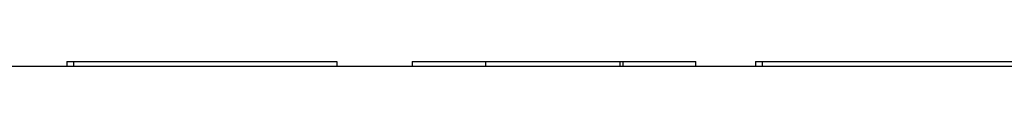
# Model space of a CAD drawing. Units: inches. Extents: x 77.8 to 131.7, y 111.2 to 185.8.
# Drawn here: x 95.7 to 96.6, y 146.5 to 146.5 of the extents above; entities that cross this region are included whole.
import ezdxf

# ---------------------------------------------------------------- set-up
doc = ezdxf.new("R2010")
doc.units = ezdxf.units.IN
doc.header["$MEASUREMENT"] = 0
doc.layers.add('Ebene 1', color=7, linetype='Continuous')

# ---------------------------------------------------------------- blocks, each defined once
blk = doc.blocks.new('block 2')
at = {"layer": 'Ebene 1', "color": 179, "lineweight": 25, "true_color": 0x1c1c1b}
for points in [[(95.75941, 146.46358), (95.76571, 146.46358)], [(95.75941, 146.46358), (95.75941, 146.45896)], [(95.76571, 146.46358), (96.00851, 146.46358)], [(95.76571, 146.46358), (95.76571, 146.45896)], [(96.00851, 146.46358), (96.00851, 146.45896)], [(96.07792, 146.46358), (96.14531, 146.46358)], [(96.07792, 146.46358), (96.07792, 146.45896)], [(96.14531, 146.46358), (96.14602, 146.46358), (96.14821, 146.46358), (96.15381, 146.46358), (96.16511, 146.46358), (96.18242, 146.46358), (96.20671, 146.46358), (96.23111, 146.46358), (96.24981, 146.46358), (96.26251, 146.46358), (96.26952, 146.46358)], [(96.14531, 146.46358), (96.14531, 146.45896)], [(96.26952, 146.46358), (96.27132, 146.46358), (96.27202, 146.46358)], [(96.26952, 146.45896), (96.26952, 146.46358)], [(96.27202, 146.46358), (96.33941, 146.46358)], [(96.27202, 146.46358), (96.27202, 146.45896)], [(96.33941, 146.45896), (96.33941, 146.46358)], [(96.39441, 146.46358), (96.40041, 146.46358)], [(96.39441, 146.46358), (96.39441, 146.45896)], [(96.40041, 146.46358), (96.64352, 146.46358)], [(96.40041, 146.46358), (96.40041, 146.45896)], [(97.18961, 146.45896), (92.82712, 146.45896)], [(95.75941, 146.45896), (95.72762, 146.45896)], [(96.07792, 146.45896), (96.00851, 146.45896)], [(96.39441, 146.45896), (96.33941, 146.45896)]]:
    blk.add_lwpolyline(points, dxfattribs=at)

msp = doc.modelspace()

# ---------------------------------------------------------------- block references
at = {"layer": 'Ebene 1'}
msp.add_blockref('block 2', (0, 0), dxfattribs=at)

doc.saveas('drawing.dxf')
